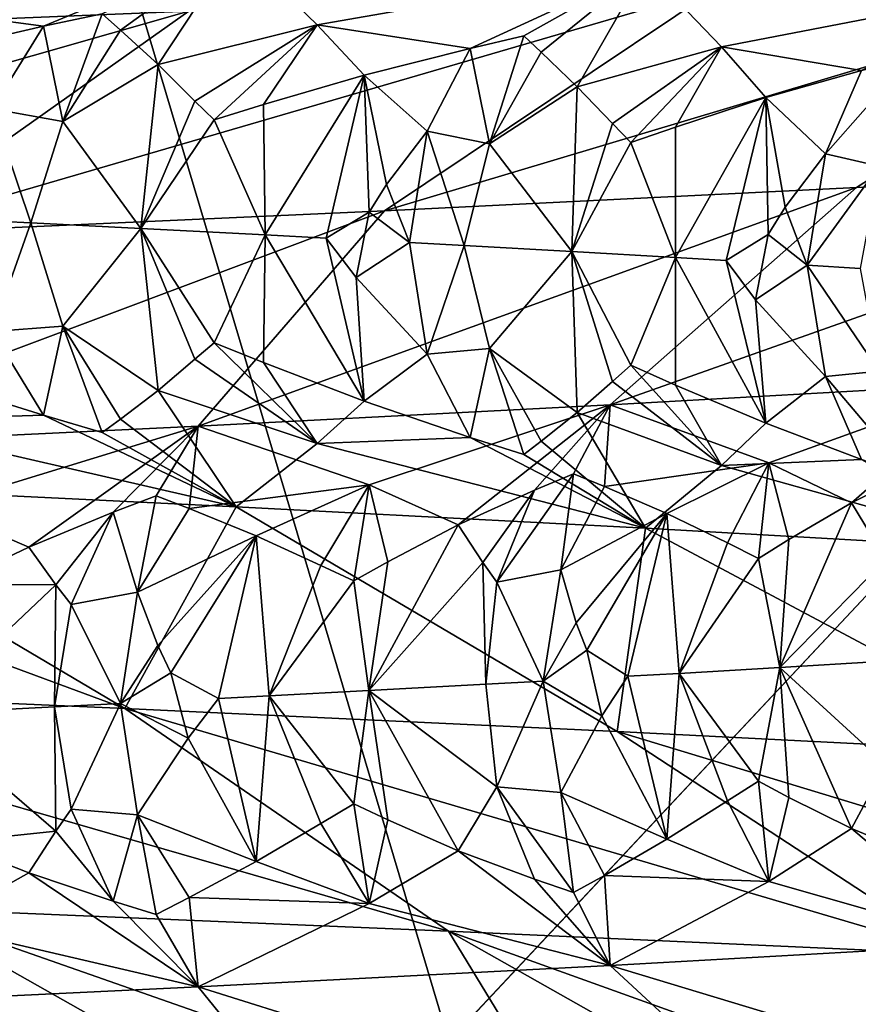
# Model space of a CAD drawing. Extents: x -37.5 to 37.5, y -37.5 to 37.5.
# Drawn here: x 7.3 to 8, y -25 to -24.2 of the extents above; entities that cross this region are included whole.
import ezdxf

# ---------------------------------------------------------------- set-up
doc = ezdxf.new("R2010")
doc.units = 0
doc.header["$MEASUREMENT"] = 0

msp = doc.modelspace()

# ---------------------------------------------------------------- linework, layer by layer
for points in [[(-36.324932, -8.469787), (32.89505, 17.582769), (-24.59314, -28.0431)], [(-24.59314, -28.0431), (32.89505, 17.582769), (-22.706377, -29.591526)], [(-22.706377, -29.591526), (32.89505, 17.582769), (36.801109, 6.075888)], [(-22.706377, -29.591526), (36.801109, 6.075888), (-3.655971, -37.119698)], [(36.801109, 6.075888), (37.119698, 3.655971), (-3.655971, -37.119698)], [(37.119698, 3.655971), (37.219444, 2.439491), (-3.655971, -37.119698)], [(-3.655971, -37.119698), (37.219444, 2.439491), (37.279331, 1.220399)], [(-3.655971, -37.119698), (37.279331, 1.220399), (37.299301, 0)], [(-3.655971, -37.119698), (37.299301, 0), (36.980202, -4.868536)], [(-3.655971, -37.119698), (36.980202, -4.868536), (35.693207, -10.827416)], [(7.610223, -10.354081, 9), (22.506109, -29.330534, 9), (8.16905, -9.919129, 9)], [(7.028284, -10.757589, 9), (21.534391, -30.051208, 9), (7.610223, -10.354081, 9)], [(7.610223, -10.354081, 9), (21.534391, -30.051208, 9), (22.506109, -29.330534, 9)], [(6.425, -11.128427, 9), (19.522842, -31.395285, 9), (7.028284, -10.757589, 9)], [(7.028284, -10.757589, 9), (19.522842, -31.395285, 9), (20.539614, -30.739704, 9)], [(7.028284, -10.757589, 9), (20.539614, -30.739704, 9), (21.534391, -30.051208, 9)], [(-3.655971, -37.119698), (35.693207, -10.827416), (23.662428, -28.83275)], [(5.802204, -11.465466, 9), (17.427692, -32.604919, 9), (6.425, -11.128427, 9)], [(6.425, -11.128427, 9), (17.427692, -32.604919, 9), (18.485165, -32.017242, 9)], [(6.425, -11.128427, 9), (18.485165, -32.017242, 9), (19.522842, -31.395285, 9)], [(5.161786, -11.767687, 9), (15.257915, -33.674934, 9), (5.802204, -11.465466, 9)], [(5.802204, -11.465466, 9), (15.257915, -33.674934, 9), (16.351559, -33.157681, 9)], [(5.802204, -11.465466, 9), (16.351559, -33.157681, 9), (17.427692, -32.604919, 9)], [(4.505692, -12.034169, 9), (14.147932, -34.156132, 9), (5.161786, -11.767687, 9)], [(5.161786, -11.767687, 9), (14.147932, -34.156132, 9), (15.257915, -33.674934, 9)], [(3.835915, -12.264104, 9), (11.883722, -35.00832, 9), (4.505692, -12.034169, 9)], [(4.505692, -12.034169, 9), (11.883722, -35.00832, 9), (13.0228, -34.60075, 9)], [(4.505692, -12.034169, 9), (13.0228, -34.60075, 9), (14.147932, -34.156132, 9)], [(3.154489, -12.456794, 9), (9.568625, -35.710594, 9), (3.835915, -12.264104, 9)], [(3.835915, -12.264104, 9), (9.568625, -35.710594, 9), (10.73192, -35.378399, 9)], [(3.835915, -12.264104, 9), (10.73192, -35.378399, 9), (11.883722, -35.00832, 9)], [(2.463482, -12.611651, 9), (8.395084, -36.004551, 9), (3.154489, -12.456794, 9)], [(3.154489, -12.456794, 9), (8.395084, -36.004551, 9), (9.568625, -35.710594, 9)], [(2.463482, -12.611651, 9), (7.212554, -36.259953, 9), (8.395084, -36.004551, 9)], [(6.996339, -24.251589, 39.300297), (7.532756, -24.063623, 39.242935), (7.305094, -24.072557, 39.472485)], [(7.444243, -24.233307, 38.843067), (7.532756, -24.063623, 39.242935), (6.996339, -24.251589, 39.300297)], [(7.32916, -24.245369, 26.187672), (7.185798, -24.226276, 25.996271), (7.481721, -24.181955, 26.252407)], [(7.32916, -24.245369, 26.187672), (7.481721, -24.181955, 26.252407), (7.375673, -24.23559, 26.231165)], [(7.375673, -24.23559, 26.231165), (7.481721, -24.181955, 26.252407), (7.390079, -24.248417, 26.265335)], [(7.390079, -24.248417, 26.265335), (7.481721, -24.181955, 26.252407), (7.420101, -24.275646, 26.332476)], [(7.420101, -24.275646, 26.332476), (7.481721, -24.181955, 26.252407), (7.545878, -24.244278, 26.455656)], [(7.545878, -24.244278, 26.455656), (7.481721, -24.181955, 26.252407), (7.805519, -24.198877, 26.700487)], [(7.666849, -24.262819, 26.640951), (7.545878, -24.244278, 26.455656), (7.805519, -24.198877, 26.700487)], [(8.248727, -24.196745, 37.848129), (7.599033, -24.391235, 38.145485), (7.972593, -24.372953, 37.652359)], [(8.248727, -24.196745, 37.848129), (7.862228, -24.215027, 38.358337), (7.599033, -24.391235, 38.145485)], [(7.666849, -24.262819, 26.640951), (7.805519, -24.198877, 26.700487), (7.709269, -24.252966, 26.685152)], [(7.709269, -24.252966, 26.685152), (7.805519, -24.198877, 26.700487), (7.722979, -24.265867, 26.722141)], [(7.722979, -24.265867, 26.722141), (7.805519, -24.198877, 26.700487), (7.751622, -24.293247, 26.795021)], [(7.751622, -24.293247, 26.795021), (7.805519, -24.198877, 26.700487), (7.865693, -24.261654, 26.919451)], [(7.865693, -24.261654, 26.919451), (7.805519, -24.198877, 26.700487), (8.102519, -24.215799, 27.166765)], [(8.314282, -24.354673, 37.136635), (8.248727, -24.196745, 37.848129), (7.972593, -24.372953, 37.652359)], [(7.862228, -24.215027, 38.358337), (7.195041, -24.409517, 38.613991), (7.599033, -24.391235, 38.145485)], [(7.862228, -24.215027, 38.358337), (7.444243, -24.233307, 38.843067), (7.195041, -24.409517, 38.613991)], [(7.976588, -24.280272, 27.113764), (7.865693, -24.261654, 26.919451), (8.102519, -24.215799, 27.166765)], [(7.32916, -24.245369, 26.187672), (7.237013, -24.266504, 26.100454), (7.185798, -24.226276, 25.996271)], [(7.444243, -24.233307, 38.843067), (6.762131, -24.427797, 39.055912), (7.195041, -24.409517, 38.613991)], [(7.444243, -24.233307, 38.843067), (6.996339, -24.251589, 39.300297), (6.762131, -24.427797, 39.055912)], [(7.34463, -24.320551, 26.271879), (7.32916, -24.245369, 26.187672), (7.375673, -24.23559, 26.231165)], [(7.34463, -24.320551, 26.271879), (7.375673, -24.23559, 26.231165), (7.390079, -24.248417, 26.265335)], [(7.32916, -24.245369, 26.187672), (7.288536, -24.310555, 26.196424), (7.237013, -24.266504, 26.100454)], [(7.34463, -24.320551, 26.271879), (7.288536, -24.310555, 26.196424), (7.32916, -24.245369, 26.187672)], [(7.34463, -24.320551, 26.271879), (7.390079, -24.248417, 26.265335), (7.420101, -24.275646, 26.332476)], [(7.448987, -24.304499, 26.394049), (7.420101, -24.275646, 26.332476), (7.545878, -24.244278, 26.455656)], [(7.448987, -24.304499, 26.394049), (7.545878, -24.244278, 26.455656), (7.464197, -24.319469, 26.424168)], [(7.464197, -24.319469, 26.424168), (7.545878, -24.244278, 26.455656), (7.503389, -24.30732, 26.467072)], [(7.503389, -24.30732, 26.467072), (7.545878, -24.244278, 26.455656), (7.582973, -24.284107, 26.552301)], [(7.666849, -24.262819, 26.640951), (7.582973, -24.284107, 26.552301), (7.545878, -24.244278, 26.455656)], [(7.682038, -24.338266, 26.73296), (7.666849, -24.262819, 26.640951), (7.709269, -24.252966, 26.685152)], [(7.682038, -24.338266, 26.73296), (7.709269, -24.252966, 26.685152), (7.722979, -24.265867, 26.722141)], [(7.666849, -24.262819, 26.640951), (7.632762, -24.328382, 26.657209), (7.582973, -24.284107, 26.552301)], [(7.682038, -24.338266, 26.73296), (7.632762, -24.328382, 26.657209), (7.666849, -24.262819, 26.640951)], [(7.682038, -24.338266, 26.73296), (7.722979, -24.265867, 26.722141), (7.751622, -24.293247, 26.795021)], [(7.779398, -24.322252, 26.862301), (7.751622, -24.293247, 26.795021), (7.865693, -24.261654, 26.919451)], [(7.779398, -24.322252, 26.862301), (7.865693, -24.261654, 26.919451), (7.794066, -24.337297, 26.895334)], [(7.794066, -24.337297, 26.895334), (7.865693, -24.261654, 26.919451), (7.829219, -24.325073, 26.938524)], [(7.829219, -24.325073, 26.938524), (7.865693, -24.261654, 26.919451), (7.900821, -24.301708, 27.024345)], [(7.976588, -24.280272, 27.113764), (7.900821, -24.301708, 27.024345), (7.865693, -24.261654, 26.919451)], [(7.976588, -24.280272, 27.113764), (8.014994, -24.270342, 27.158348), (7.947944, -24.34621, 27.138319)], [(7.990573, -24.355982, 27.213829), (7.947944, -24.34621, 27.138319), (8.014994, -24.270342, 27.158348)], [(7.34463, -24.320551, 26.271879), (7.420101, -24.275646, 26.332476), (7.406314, -24.405312, 26.375534)], [(7.448987, -24.304499, 26.394049), (7.406314, -24.405312, 26.375534), (7.420101, -24.275646, 26.332476)], [(7.976588, -24.280272, 27.113764), (7.947944, -24.34621, 27.138319), (7.900821, -24.301708, 27.024345)], [(7.503389, -24.30732, 26.467072), (7.582973, -24.284107, 26.552301), (7.504607, -24.410418, 26.507362)], [(7.504607, -24.410418, 26.507362), (7.582973, -24.284107, 26.552301), (7.552878, -24.412971, 26.573923)], [(7.552878, -24.412971, 26.573923), (7.582973, -24.284107, 26.552301), (7.586913, -24.392294, 26.619692)], [(7.600559, -24.370602, 26.633327), (7.586913, -24.392294, 26.619692), (7.582973, -24.284107, 26.552301)], [(7.600559, -24.370602, 26.633327), (7.582973, -24.284107, 26.552301), (7.632762, -24.328382, 26.657209)], [(7.682038, -24.338266, 26.73296), (7.751622, -24.293247, 26.795021), (7.747371, -24.423594, 26.855373)], [(7.779398, -24.322252, 26.862301), (7.747371, -24.423594, 26.855373), (7.751622, -24.293247, 26.795021)], [(7.448987, -24.304499, 26.394049), (7.464197, -24.319469, 26.424168), (7.406314, -24.405312, 26.375534)], [(7.829219, -24.325073, 26.938524), (7.900821, -24.301708, 27.024345), (7.829274, -24.428246, 26.980858)], [(7.829274, -24.428246, 26.980858), (7.900821, -24.301708, 27.024345), (7.869464, -24.430573, 27.044092)], [(7.869464, -24.430573, 27.044092), (7.900821, -24.301708, 27.024345), (7.902574, -24.410007, 27.094946)], [(7.915998, -24.388353, 27.110426), (7.900821, -24.301708, 27.024345), (7.947944, -24.34621, 27.138319)], [(7.915998, -24.388353, 27.110426), (7.902574, -24.410007, 27.094946), (7.900821, -24.301708, 27.024345)], [(7.275258, -24.398684, 26.206999), (7.288536, -24.310555, 26.196424), (7.319372, -24.400894, 26.262842)], [(7.34463, -24.320551, 26.271879), (7.319372, -24.400894, 26.262842), (7.288536, -24.310555, 26.196424)], [(7.464197, -24.319469, 26.424168), (7.503389, -24.30732, 26.467072), (7.504607, -24.410418, 26.507362)], [(7.464197, -24.319469, 26.424168), (7.504607, -24.410418, 26.507362), (7.406314, -24.405312, 26.375534)], [(7.34463, -24.320551, 26.271879), (7.406314, -24.405312, 26.375534), (7.319372, -24.400894, 26.262842)], [(7.779398, -24.322252, 26.862301), (7.794066, -24.337297, 26.895334), (7.747371, -24.423594, 26.855373)], [(7.794066, -24.337297, 26.895334), (7.829219, -24.325073, 26.938524), (7.829274, -24.428246, 26.980858)], [(7.600559, -24.370602, 26.633327), (7.632762, -24.328382, 26.657209), (7.618856, -24.416512, 26.666945)], [(7.618856, -24.416512, 26.666945), (7.632762, -24.328382, 26.657209), (7.662207, -24.418873, 26.729403)], [(7.682038, -24.338266, 26.73296), (7.662207, -24.418873, 26.729403), (7.632762, -24.328382, 26.657209)], [(7.682038, -24.338266, 26.73296), (7.747371, -24.423594, 26.855373), (7.662207, -24.418873, 26.729403)], [(7.794066, -24.337297, 26.895334), (7.829274, -24.428246, 26.980858), (7.747371, -24.423594, 26.855373)], [(7.915998, -24.388353, 27.110426), (7.947944, -24.34621, 27.138319), (7.933464, -24.43434, 27.147177)], [(7.990573, -24.355982, 27.213829), (7.933464, -24.43434, 27.147177), (7.947944, -24.34621, 27.138319)], [(8.314282, -24.354673, 37.136635), (7.972593, -24.372953, 37.652359), (7.777752, -24.54484, 37.340183)], [(8.314282, -24.354673, 37.136635), (7.777752, -24.54484, 37.340183), (8.077186, -24.527916, 36.875454)], [(7.990573, -24.355982, 27.213829), (7.975379, -24.436852, 27.21636), (7.933464, -24.43434, 27.147177)], [(7.972593, -24.372953, 37.652359), (7.599033, -24.391235, 38.145485), (7.451615, -24.561762, 37.786572)], [(7.972593, -24.372953, 37.652359), (7.451615, -24.561762, 37.786572), (7.777752, -24.54484, 37.340183)], [(7.600559, -24.370602, 26.633327), (7.618856, -24.416512, 26.666945), (7.586913, -24.392294, 26.619692)], [(7.915998, -24.388353, 27.110426), (7.933464, -24.43434, 27.147177), (7.902574, -24.410007, 27.094946)], [(7.599033, -24.391235, 38.145485), (7.195041, -24.409517, 38.613991), (7.099894, -24.578684, 38.213089)], [(7.599033, -24.391235, 38.145485), (7.099894, -24.578684, 38.213089), (7.451615, -24.561762, 37.786572)], [(7.552878, -24.412971, 26.573923), (7.586913, -24.392294, 26.619692), (7.576594, -24.444054, 26.603703)], [(7.586913, -24.392294, 26.619692), (7.618856, -24.416512, 26.666945), (7.576594, -24.444054, 26.603703)], [(7.275258, -24.398684, 26.206999), (7.319372, -24.400894, 26.262842), (7.288536, -24.486813, 26.196424)], [(7.344629, -24.482641, 26.271877), (7.288536, -24.486813, 26.196424), (7.319372, -24.400894, 26.262842)], [(7.344629, -24.482641, 26.271877), (7.319372, -24.400894, 26.262842), (7.406314, -24.405312, 26.375534)], [(7.344629, -24.482641, 26.271877), (7.406314, -24.405312, 26.375534), (7.420101, -24.533375, 26.332476)], [(7.504607, -24.410418, 26.507362), (7.464196, -24.495728, 26.424168), (7.406314, -24.405312, 26.375534)], [(7.448987, -24.508638, 26.394047), (7.406314, -24.405312, 26.375534), (7.464196, -24.495728, 26.424168)], [(7.448987, -24.508638, 26.394047), (7.420101, -24.533375, 26.332476), (7.406314, -24.405312, 26.375534)], [(7.504607, -24.410418, 26.507362), (7.503389, -24.511457, 26.467072), (7.464196, -24.495728, 26.424168)], [(7.504607, -24.410418, 26.507362), (7.582973, -24.541836, 26.552301), (7.503389, -24.511457, 26.467072)], [(7.504607, -24.410418, 26.507362), (7.552878, -24.412971, 26.573923), (7.582973, -24.541836, 26.552301)], [(7.552878, -24.412971, 26.573923), (7.576594, -24.444054, 26.603703), (7.582973, -24.541836, 26.552301)], [(7.869464, -24.430573, 27.044092), (7.902574, -24.410007, 27.094946), (7.892611, -24.461731, 27.077322)], [(7.902574, -24.410007, 27.094946), (7.933464, -24.43434, 27.147177), (7.892611, -24.461731, 27.077322)], [(7.576594, -24.444054, 26.603703), (7.618856, -24.416512, 26.666945), (7.632761, -24.504641, 26.657209)], [(7.618856, -24.416512, 26.666945), (7.662207, -24.418873, 26.729403), (7.632761, -24.504641, 26.657209)], [(7.682038, -24.500357, 26.732958), (7.632761, -24.504641, 26.657209), (7.662207, -24.418873, 26.729403)], [(7.682038, -24.500357, 26.732958), (7.662207, -24.418873, 26.729403), (7.747371, -24.423594, 26.855373)], [(7.682038, -24.500357, 26.732958), (7.747371, -24.423594, 26.855373), (7.751621, -24.550976, 26.795021)], [(7.829274, -24.428246, 26.980858), (7.794066, -24.513556, 26.895334), (7.747371, -24.423594, 26.855373)], [(7.779398, -24.52639, 26.862301), (7.751621, -24.550976, 26.795021), (7.747371, -24.423594, 26.855373)], [(7.779398, -24.52639, 26.862301), (7.747371, -24.423594, 26.855373), (7.794066, -24.513556, 26.895334)], [(7.829274, -24.428246, 26.980858), (7.829218, -24.529211, 26.938522), (7.794066, -24.513556, 26.895334)], [(7.829274, -24.428246, 26.980858), (7.90082, -24.559437, 27.024343), (7.829218, -24.529211, 26.938522)], [(7.829274, -24.428246, 26.980858), (7.869464, -24.430573, 27.044092), (7.90082, -24.559437, 27.024343)], [(7.869464, -24.430573, 27.044092), (7.892611, -24.461731, 27.077322), (7.90082, -24.559437, 27.024343)], [(7.892611, -24.461731, 27.077322), (7.933464, -24.43434, 27.147177), (7.947944, -24.522469, 27.138319)], [(7.990573, -24.518072, 27.213829), (7.947944, -24.522469, 27.138319), (7.933464, -24.43434, 27.147177)], [(7.990573, -24.518072, 27.213829), (7.933464, -24.43434, 27.147177), (7.975379, -24.436852, 27.21636)], [(7.576594, -24.444054, 26.603703), (7.632761, -24.504641, 26.657209), (7.582973, -24.541836, 26.552301)], [(7.892611, -24.461731, 27.077322), (7.947944, -24.522469, 27.138319), (7.90082, -24.559437, 27.024343)], [(7.344629, -24.482641, 26.271877), (7.329159, -24.553137, 26.187672), (7.288536, -24.486813, 26.196424)], [(7.344629, -24.482641, 26.271877), (7.375672, -24.566801, 26.231163), (7.329159, -24.553137, 26.187672)], [(7.344629, -24.482641, 26.271877), (7.420101, -24.533375, 26.332476), (7.390079, -24.556185, 26.265333)], [(7.344629, -24.482641, 26.271877), (7.390079, -24.556185, 26.265333), (7.375672, -24.566801, 26.231163)], [(7.329159, -24.553137, 26.187672), (7.237012, -24.524233, 26.100452), (7.288536, -24.486813, 26.196424)], [(7.448987, -24.508638, 26.394047), (7.464196, -24.495728, 26.424168), (7.545877, -24.575487, 26.455654)], [(7.464196, -24.495728, 26.424168), (7.503389, -24.511457, 26.467072), (7.545877, -24.575487, 26.455654)], [(7.666849, -24.570589, 26.640951), (7.582973, -24.541836, 26.552301), (7.632761, -24.504641, 26.657209)], [(7.682038, -24.500357, 26.732958), (7.666849, -24.570589, 26.640951), (7.632761, -24.504641, 26.657209)], [(7.682038, -24.500357, 26.732958), (7.709269, -24.584175, 26.68515), (7.666849, -24.570589, 26.640951)], [(7.682038, -24.500357, 26.732958), (7.751621, -24.550976, 26.795021), (7.722978, -24.573635, 26.722141)], [(7.682038, -24.500357, 26.732958), (7.722978, -24.573635, 26.722141), (7.709269, -24.584175, 26.68515)], [(7.448987, -24.508638, 26.394047), (7.545877, -24.575487, 26.455654), (7.420101, -24.533375, 26.332476)], [(7.503389, -24.511457, 26.467072), (7.582973, -24.541836, 26.552301), (7.545877, -24.575487, 26.455654)], [(7.779398, -24.52639, 26.862301), (7.794066, -24.513556, 26.895334), (7.865692, -24.592863, 26.919451)], [(7.794066, -24.513556, 26.895334), (7.829218, -24.529211, 26.938522), (7.865692, -24.592863, 26.919451)], [(7.976587, -24.588039, 27.113762), (7.90082, -24.559437, 27.024343), (7.947944, -24.522469, 27.138319)], [(7.990573, -24.518072, 27.213829), (8.014993, -24.601551, 27.158348), (7.947944, -24.522469, 27.138319)], [(7.976587, -24.588039, 27.113762), (7.947944, -24.522469, 27.138319), (8.014993, -24.601551, 27.158348)], [(7.329159, -24.553137, 26.187672), (7.185798, -24.557486, 25.996271), (7.237012, -24.524233, 26.100452)], [(7.779398, -24.52639, 26.862301), (7.865692, -24.592863, 26.919451), (7.751621, -24.550976, 26.795021)], [(7.903277, -24.5907, 37.021828), (8.077186, -24.527916, 36.875454), (7.777752, -24.54484, 37.340183)], [(7.829218, -24.529211, 26.938522), (7.90082, -24.559437, 27.024343), (7.865692, -24.592863, 26.919451)], [(7.968606, -24.622299, 36.86631), (8.077186, -24.527916, 36.875454), (7.903277, -24.5907, 37.021828)], [(8.022899, -24.594915, 36.809769), (8.077186, -24.527916, 36.875454), (7.968606, -24.622299, 36.86631)], [(7.390079, -24.556185, 26.265333), (7.420101, -24.533375, 26.332476), (7.481721, -24.62546, 26.252407)], [(7.420101, -24.533375, 26.332476), (7.545877, -24.575487, 26.455654), (7.481721, -24.62546, 26.252407)], [(7.586942, -24.608076, 37.488014), (7.777752, -24.54484, 37.340183), (7.451615, -24.561762, 37.786572)], [(7.666849, -24.570589, 26.640951), (7.545877, -24.575487, 26.455654), (7.582973, -24.541836, 26.552301)], [(7.657302, -24.6399, 37.342701), (7.777752, -24.54484, 37.340183), (7.586942, -24.608076, 37.488014)], [(7.717697, -24.612366, 37.285534), (7.777752, -24.54484, 37.340183), (7.657302, -24.6399, 37.342701)], [(7.748608, -24.599388, 37.257294), (7.777752, -24.54484, 37.340183), (7.717697, -24.612366, 37.285534)], [(7.773044, -24.60932, 37.203804), (7.777752, -24.54484, 37.340183), (7.748608, -24.599388, 37.257294)], [(7.773044, -24.60932, 37.203804), (7.903277, -24.5907, 37.021828), (7.777752, -24.54484, 37.340183)], [(7.329159, -24.553137, 26.187672), (7.481721, -24.62546, 26.252407), (7.185798, -24.557486, 25.996271)], [(7.329159, -24.553137, 26.187672), (7.375672, -24.566801, 26.231163), (7.481721, -24.62546, 26.252407)], [(7.722978, -24.573635, 26.722141), (7.751621, -24.550976, 26.795021), (7.805519, -24.642382, 26.700487)], [(7.751621, -24.550976, 26.795021), (7.865692, -24.592863, 26.919451), (7.805519, -24.642382, 26.700487)], [(7.185798, -24.557486, 25.996271), (7.481721, -24.62546, 26.252407), (7.091874, -24.606657, 25.777758)], [(7.243211, -24.625452, 37.93438), (7.451615, -24.561762, 37.786572), (7.099894, -24.578684, 38.213089)], [(7.317619, -24.657503, 37.799294), (7.451615, -24.561762, 37.786572), (7.243211, -24.625452, 37.93438)], [(7.384377, -24.629818, 37.742043), (7.451615, -24.561762, 37.786572), (7.317619, -24.657503, 37.799294)], [(7.375672, -24.566801, 26.231163), (7.390079, -24.556185, 26.265333), (7.481721, -24.62546, 26.252407)], [(7.418427, -24.616764, 37.713779), (7.451615, -24.561762, 37.786572), (7.384377, -24.629818, 37.742043)], [(7.444548, -24.62677, 37.663795), (7.451615, -24.561762, 37.786572), (7.418427, -24.616764, 37.713779)], [(7.444548, -24.62677, 37.663795), (7.586942, -24.608076, 37.488014), (7.451615, -24.561762, 37.786572)], [(7.976587, -24.588039, 27.113762), (7.865692, -24.592863, 26.919451), (7.90082, -24.559437, 27.024343)], [(7.545877, -24.575487, 26.455654), (7.805519, -24.642382, 26.700487), (7.481721, -24.62546, 26.252407)], [(7.666849, -24.570589, 26.640951), (7.805519, -24.642382, 26.700487), (7.545877, -24.575487, 26.455654)], [(7.666849, -24.570589, 26.640951), (7.709269, -24.584175, 26.68515), (7.805519, -24.642382, 26.700487)], [(7.709269, -24.584175, 26.68515), (7.722978, -24.573635, 26.722141), (7.805519, -24.642382, 26.700487)], [(7.773044, -24.60932, 37.203804), (7.822581, -24.63076, 37.097675), (7.903277, -24.5907, 37.021828)], [(7.865692, -24.592863, 26.919451), (8.102519, -24.659304, 27.166765), (7.805519, -24.642382, 26.700487)], [(7.870597, -24.654127, 36.996834), (7.903277, -24.5907, 37.021828), (7.822581, -24.63076, 37.097675)], [(7.976587, -24.588039, 27.113762), (8.102519, -24.659304, 27.166765), (7.865692, -24.592863, 26.919451)], [(7.895131, -24.666351, 36.946888), (7.903277, -24.5907, 37.021828), (7.870597, -24.654127, 36.996834)], [(7.919038, -24.651306, 36.919727), (7.903277, -24.5907, 37.021828), (7.895131, -24.666351, 36.946888)], [(7.919038, -24.651306, 36.919727), (7.968606, -24.622299, 36.86631), (7.903277, -24.5907, 37.021828)], [(7.39356, -24.785015, 25.608791), (6.885584, -24.597258, 25.550217), (7.091874, -24.606657, 25.777758)], [(6.974432, -24.766733, 25.153778), (6.885584, -24.597258, 25.550217), (7.39356, -24.785015, 25.608791)], [(7.687894, -24.685036, 37.25845), (7.748608, -24.599388, 37.257294), (7.717697, -24.612366, 37.285534)], [(7.687894, -24.685036, 37.25845), (7.738651, -24.675266, 37.188213), (7.748608, -24.599388, 37.257294)], [(7.773044, -24.60932, 37.203804), (7.748608, -24.599388, 37.257294), (7.738651, -24.675266, 37.188213)], [(7.995889, -24.66732, 36.777222), (8.022899, -24.594915, 36.809769), (7.968606, -24.622299, 36.86631)], [(7.39356, -24.785015, 25.608791), (7.091874, -24.606657, 25.777758), (7.481721, -24.62546, 26.252407)], [(7.444548, -24.62677, 37.663795), (7.497483, -24.648361, 37.564762), (7.586942, -24.608076, 37.488014)], [(7.54868, -24.671879, 37.470974), (7.586942, -24.608076, 37.488014), (7.497483, -24.648361, 37.564762)], [(7.574812, -24.684181, 37.424606), (7.586942, -24.608076, 37.488014), (7.54868, -24.671879, 37.470974)], [(7.601758, -24.669058, 37.39698), (7.586942, -24.608076, 37.488014), (7.574812, -24.684181, 37.424606)], [(7.601758, -24.669058, 37.39698), (7.657302, -24.6399, 37.342701), (7.586942, -24.608076, 37.488014)], [(7.676898, -24.669516, 37.285927), (7.717697, -24.612366, 37.285534), (7.657302, -24.6399, 37.342701)], [(7.687894, -24.685036, 37.25845), (7.717697, -24.612366, 37.285534), (7.676898, -24.669516, 37.285927)], [(7.773044, -24.60932, 37.203804), (7.738651, -24.675266, 37.188213), (7.822581, -24.63076, 37.097675)], [(7.418427, -24.616764, 37.713779), (7.384377, -24.629818, 37.742043), (7.403774, -24.693094, 37.655842)], [(7.444548, -24.62677, 37.663795), (7.418427, -24.616764, 37.713779), (7.403774, -24.693094, 37.655842)], [(7.919038, -24.651306, 36.919727), (7.911802, -24.752657, 36.887978), (7.968606, -24.622299, 36.86631)], [(7.995889, -24.66732, 36.777222), (7.968606, -24.622299, 36.86631), (7.911802, -24.752657, 36.887978)], [(7.25582, -24.686811, 37.853886), (7.317619, -24.657503, 37.799294), (7.243211, -24.625452, 37.93438)], [(7.339129, -24.687195, 37.745731), (7.384377, -24.629818, 37.742043), (7.317619, -24.657503, 37.799294)], [(7.351034, -24.702749, 37.719936), (7.384377, -24.629818, 37.742043), (7.339129, -24.687195, 37.745731)], [(7.351034, -24.702749, 37.719936), (7.403774, -24.693094, 37.655842), (7.384377, -24.629818, 37.742043)], [(7.39356, -24.785015, 25.608791), (7.481721, -24.62546, 26.252407), (7.78308, -24.803295, 26.089413)], [(7.444548, -24.62677, 37.663795), (7.403774, -24.693094, 37.655842), (7.497483, -24.648361, 37.564762)], [(7.78308, -24.803295, 26.089413), (7.481721, -24.62546, 26.252407), (7.805519, -24.642382, 26.700487)], [(7.750667, -24.717407, 37.147503), (7.822581, -24.63076, 37.097675), (7.738651, -24.675266, 37.188213)], [(7.750667, -24.717407, 37.147503), (7.759133, -24.739061, 37.128822), (7.822581, -24.63076, 37.097675)], [(7.791536, -24.759624, 37.077442), (7.822581, -24.63076, 37.097675), (7.759133, -24.739061, 37.128822)], [(7.832131, -24.757301, 37.01461), (7.822581, -24.63076, 37.097675), (7.791536, -24.759624, 37.077442)], [(7.870597, -24.654127, 36.996834), (7.822581, -24.63076, 37.097675), (7.832131, -24.757301, 37.01461)], [(7.601758, -24.669058, 37.39698), (7.586654, -24.770937, 37.378735), (7.657302, -24.6399, 37.342701)], [(7.676898, -24.669516, 37.285927), (7.657302, -24.6399, 37.342701), (7.586654, -24.770937, 37.378735)], [(7.78308, -24.803295, 26.089413), (7.805519, -24.642382, 26.700487), (8.141486, -24.821577, 26.593662)], [(8.141486, -24.821577, 26.593662), (7.805519, -24.642382, 26.700487), (8.102519, -24.659304, 27.166765)], [(7.419742, -24.735161, 37.614006), (7.497483, -24.648361, 37.564762), (7.403774, -24.693094, 37.655842)], [(7.419742, -24.735161, 37.614006), (7.430069, -24.756777, 37.594906), (7.497483, -24.648361, 37.564762)], [(7.467727, -24.777225, 37.542679), (7.497483, -24.648361, 37.564762), (7.430069, -24.756777, 37.594906)], [(7.507764, -24.775129, 37.488319), (7.497483, -24.648361, 37.564762), (7.467727, -24.777225, 37.542679)], [(7.54868, -24.671879, 37.470974), (7.497483, -24.648361, 37.564762), (7.507764, -24.775129, 37.488319)], [(7.895131, -24.666351, 36.946888), (7.870597, -24.654127, 36.996834), (7.832131, -24.757301, 37.01461)], [(7.919038, -24.651306, 36.919727), (7.895131, -24.666351, 36.946888), (7.911802, -24.752657, 36.887978)], [(7.339129, -24.687195, 37.745731), (7.317619, -24.657503, 37.799294), (7.25582, -24.686811, 37.853886)], [(7.601758, -24.669058, 37.39698), (7.574812, -24.684181, 37.424606), (7.586654, -24.770937, 37.378735)], [(7.676898, -24.669516, 37.285927), (7.586654, -24.770937, 37.378735), (7.679165, -24.765909, 37.245819)], [(7.687894, -24.685036, 37.25845), (7.676898, -24.669516, 37.285927), (7.679165, -24.765909, 37.245819)], [(7.895131, -24.666351, 36.946888), (7.832131, -24.757301, 37.01461), (7.911802, -24.752657, 36.887978)], [(7.995889, -24.66732, 36.777222), (7.911802, -24.752657, 36.887978), (7.990761, -24.747931, 36.757843)], [(7.574812, -24.684181, 37.424606), (7.54868, -24.671879, 37.470974), (7.507764, -24.775129, 37.488319)], [(7.687894, -24.685036, 37.25845), (7.724552, -24.763395, 37.178761), (7.738651, -24.675266, 37.188213)], [(7.750667, -24.717407, 37.147503), (7.738651, -24.675266, 37.188213), (7.724552, -24.763395, 37.178761)], [(7.574812, -24.684181, 37.424606), (7.507764, -24.775129, 37.488319), (7.586654, -24.770937, 37.378735)], [(7.687894, -24.685036, 37.25845), (7.679165, -24.765909, 37.245819), (7.724552, -24.763395, 37.178761)], [(7.339129, -24.687195, 37.745731), (7.25582, -24.686811, 37.853886), (7.231177, -24.789219, 37.847992)], [(7.339129, -24.687195, 37.745731), (7.231177, -24.789219, 37.847992), (7.337872, -24.783888, 37.713509)], [(7.351034, -24.702749, 37.719936), (7.339129, -24.687195, 37.745731), (7.337872, -24.783888, 37.713509)], [(7.351034, -24.702749, 37.719936), (7.390285, -24.781223, 37.645538), (7.403774, -24.693094, 37.655842)], [(7.419742, -24.735161, 37.614006), (7.403774, -24.693094, 37.655842), (7.390285, -24.781223, 37.645538)], [(7.351034, -24.702749, 37.719936), (7.337872, -24.783888, 37.713509), (7.390285, -24.781223, 37.645538)], [(7.750667, -24.717407, 37.147503), (7.724552, -24.763395, 37.178761), (7.759133, -24.739061, 37.128822)], [(7.419742, -24.735161, 37.614006), (7.390285, -24.781223, 37.645538), (7.430069, -24.756777, 37.594906)], [(7.759133, -24.739061, 37.128822), (7.724552, -24.763395, 37.178761), (7.770993, -24.790783, 37.112392)], [(7.791536, -24.759624, 37.077442), (7.759133, -24.739061, 37.128822), (7.770993, -24.790783, 37.112392)], [(7.99589, -24.829411, 36.777222), (7.990761, -24.747931, 36.757843), (7.911802, -24.752657, 36.887978)], [(7.430069, -24.756777, 37.594906), (7.390285, -24.781223, 37.645538), (7.44364, -24.80846, 37.578259)], [(7.467727, -24.777225, 37.542679), (7.430069, -24.756777, 37.594906), (7.44364, -24.80846, 37.578259)], [(7.832131, -24.757301, 37.01461), (7.895131, -24.842609, 36.946888), (7.911802, -24.752657, 36.887978)], [(7.919038, -24.855444, 36.919727), (7.911802, -24.752657, 36.887978), (7.895131, -24.842609, 36.946888)], [(7.919038, -24.855444, 36.919727), (7.968607, -24.880028, 36.86631), (7.911802, -24.752657, 36.887978)], [(7.99589, -24.829411, 36.777222), (7.911802, -24.752657, 36.887978), (7.968607, -24.880028, 36.86631)], [(7.687894, -24.847124, 37.25845), (7.724552, -24.763395, 37.178761), (7.679165, -24.765909, 37.245819)], [(7.687894, -24.847124, 37.25845), (7.738651, -24.851524, 37.188213), (7.724552, -24.763395, 37.178761)], [(7.770993, -24.790783, 37.112392), (7.724552, -24.763395, 37.178761), (7.738651, -24.851524, 37.188213)], [(7.791536, -24.759624, 37.077442), (7.770993, -24.790783, 37.112392), (7.822582, -24.888489, 37.097675)], [(7.832131, -24.757301, 37.01461), (7.791536, -24.759624, 37.077442), (7.822582, -24.888489, 37.097675)], [(7.832131, -24.757301, 37.01461), (7.822582, -24.888489, 37.097675), (7.870598, -24.858265, 36.996834)], [(7.832131, -24.757301, 37.01461), (7.870598, -24.858265, 36.996834), (7.895131, -24.842609, 36.946888)], [(6.974432, -24.766733, 25.153778), (7.39356, -24.785015, 25.608791), (7.649639, -24.961224, 25.387428)], [(6.974432, -24.766733, 25.153778), (7.649639, -24.961224, 25.387428), (7.215994, -24.942944, 24.916656)], [(7.507764, -24.775129, 37.488319), (7.574812, -24.860439, 37.424606), (7.586654, -24.770937, 37.378735)], [(7.601758, -24.873198, 37.39698), (7.586654, -24.770937, 37.378735), (7.574812, -24.860439, 37.424606)], [(7.687894, -24.847124, 37.25845), (7.679165, -24.765909, 37.245819), (7.586654, -24.770937, 37.378735)], [(7.601758, -24.873198, 37.39698), (7.657302, -24.897629, 37.342701), (7.586654, -24.770937, 37.378735)], [(7.687894, -24.847124, 37.25845), (7.586654, -24.770937, 37.378735), (7.657302, -24.897629, 37.342701)], [(7.467727, -24.777225, 37.542679), (7.44364, -24.80846, 37.578259), (7.497483, -24.90609, 37.564762)], [(7.507764, -24.775129, 37.488319), (7.467727, -24.777225, 37.542679), (7.497483, -24.90609, 37.564762)], [(7.507764, -24.775129, 37.488319), (7.497483, -24.90609, 37.564762), (7.54868, -24.876017, 37.470974)], [(7.507764, -24.775129, 37.488319), (7.54868, -24.876017, 37.470974), (7.574812, -24.860439, 37.424606)], [(7.339129, -24.882111, 37.745731), (7.337872, -24.783888, 37.713509), (7.231177, -24.789219, 37.847992)], [(7.351035, -24.86484, 37.719936), (7.390285, -24.781223, 37.645538), (7.337872, -24.783888, 37.713509)], [(7.351035, -24.86484, 37.719936), (7.337872, -24.783888, 37.713509), (7.339129, -24.882111, 37.745731)], [(7.351035, -24.86484, 37.719936), (7.403774, -24.869352, 37.655842), (7.390285, -24.781223, 37.645538)], [(7.44364, -24.80846, 37.578259), (7.390285, -24.781223, 37.645538), (7.403774, -24.869352, 37.655842)], [(7.39356, -24.785015, 25.608791), (7.78308, -24.803295, 26.089413), (8.052649, -24.979506, 25.884697)], [(7.39356, -24.785015, 25.608791), (8.052649, -24.979506, 25.884697), (7.649639, -24.961224, 25.387428)], [(7.339129, -24.882111, 37.745731), (7.231177, -24.789219, 37.847992), (7.255821, -24.890949, 37.853886)], [(7.770993, -24.790783, 37.112392), (7.738651, -24.851524, 37.188213), (7.822582, -24.888489, 37.097675)], [(7.78308, -24.803295, 26.089413), (8.42347, -24.997786, 26.40641), (8.052649, -24.979506, 25.884697)], [(7.78308, -24.803295, 26.089413), (8.141486, -24.821577, 26.593662), (8.42347, -24.997786, 26.40641)], [(7.44364, -24.80846, 37.578259), (7.403774, -24.869352, 37.655842), (7.497483, -24.90609, 37.564762)], [(7.99589, -24.829411, 36.777222), (7.968607, -24.880028, 36.86631), (8.022899, -24.902683, 36.809769)], [(7.687894, -24.847124, 37.25845), (7.657302, -24.897629, 37.342701), (7.717697, -24.920135, 37.28553)], [(7.687894, -24.847124, 37.25845), (7.717697, -24.920135, 37.28553), (7.748609, -24.930599, 37.257294)], [(7.687894, -24.847124, 37.25845), (7.748609, -24.930599, 37.257294), (7.738651, -24.851524, 37.188213)], [(7.895131, -24.842609, 36.946888), (7.870598, -24.858265, 36.996834), (7.903277, -24.921911, 37.021828)], [(7.919038, -24.855444, 36.919727), (7.895131, -24.842609, 36.946888), (7.903277, -24.921911, 37.021828)], [(7.773044, -24.917088, 37.203804), (7.738651, -24.851524, 37.188213), (7.748609, -24.930599, 37.257294)], [(7.773044, -24.917088, 37.203804), (7.822582, -24.888489, 37.097675), (7.738651, -24.851524, 37.188213)], [(7.919038, -24.855444, 36.919727), (7.903277, -24.921911, 37.021828), (7.968607, -24.880028, 36.86631)], [(7.351035, -24.86484, 37.719936), (7.339129, -24.882111, 37.745731), (7.384378, -24.937586, 37.742039)], [(7.351035, -24.86484, 37.719936), (7.384378, -24.937586, 37.742039), (7.403774, -24.869352, 37.655842)], [(7.574812, -24.860439, 37.424606), (7.54868, -24.876017, 37.470974), (7.586943, -24.939285, 37.488014)], [(7.601758, -24.873198, 37.39698), (7.574812, -24.860439, 37.424606), (7.586943, -24.939285, 37.488014)], [(7.870598, -24.858265, 36.996834), (7.822582, -24.888489, 37.097675), (7.903277, -24.921911, 37.021828)], [(7.418427, -24.947973, 37.713779), (7.403774, -24.869352, 37.655842), (7.384378, -24.937586, 37.742039)], [(7.444548, -24.934538, 37.663795), (7.497483, -24.90609, 37.564762), (7.403774, -24.869352, 37.655842)], [(7.444548, -24.934538, 37.663795), (7.403774, -24.869352, 37.655842), (7.418427, -24.947973, 37.713779)], [(7.601758, -24.873198, 37.39698), (7.586943, -24.939285, 37.488014), (7.657302, -24.897629, 37.342701)], [(7.54868, -24.876017, 37.470974), (7.497483, -24.90609, 37.564762), (7.586943, -24.939285, 37.488014)], [(7.968607, -24.880028, 36.86631), (7.903277, -24.921911, 37.021828), (8.077186, -24.971422, 36.875454)], [(8.022899, -24.902683, 36.809769), (7.968607, -24.880028, 36.86631), (8.077186, -24.971422, 36.875454)], [(7.339129, -24.882111, 37.745731), (7.255821, -24.890949, 37.853886), (7.317619, -24.915232, 37.799294)], [(7.339129, -24.882111, 37.745731), (7.317619, -24.915232, 37.799294), (7.384378, -24.937586, 37.742039)], [(7.773044, -24.917088, 37.203804), (7.903277, -24.921911, 37.021828), (7.822582, -24.888489, 37.097675)], [(7.255821, -24.890949, 37.853886), (7.243211, -24.956661, 37.93438), (7.317619, -24.915232, 37.799294)], [(7.657302, -24.897629, 37.342701), (7.586943, -24.939285, 37.488014), (7.777752, -24.988344, 37.340183)], [(7.717697, -24.920135, 37.28553), (7.657302, -24.897629, 37.342701), (7.777752, -24.988344, 37.340183)], [(7.444548, -24.934538, 37.663795), (7.586943, -24.939285, 37.488014), (7.497483, -24.90609, 37.564762)], [(7.317619, -24.915232, 37.799294), (7.243211, -24.956661, 37.93438), (7.451615, -25.005268, 37.786572)], [(7.384378, -24.937586, 37.742039), (7.317619, -24.915232, 37.799294), (7.451615, -25.005268, 37.786572)], [(7.748609, -24.930599, 37.257294), (7.717697, -24.920135, 37.28553), (7.777752, -24.988344, 37.340183)], [(7.773044, -24.917088, 37.203804), (7.748609, -24.930599, 37.257294), (7.777752, -24.988344, 37.340183)], [(7.773044, -24.917088, 37.203804), (7.777752, -24.988344, 37.340183), (7.903277, -24.921911, 37.021828)], [(7.903277, -24.921911, 37.021828), (7.777752, -24.988344, 37.340183), (8.077186, -24.971422, 36.875454)], [(7.444548, -24.934538, 37.663795), (7.418427, -24.947973, 37.713779), (7.451615, -25.005268, 37.786572)], [(7.444548, -24.934538, 37.663795), (7.451615, -25.005268, 37.786572), (7.586943, -24.939285, 37.488014)], [(7.215994, -24.942944, 24.916656), (7.649639, -24.961224, 25.387428), (7.753081, -25.13102, 24.99341)], [(7.215994, -24.942944, 24.916656), (7.532757, -25.122091, 24.757067), (7.305093, -25.113157, 24.527514)], [(7.215994, -24.942944, 24.916656), (7.753081, -25.13102, 24.99341), (7.532757, -25.122091, 24.757067)], [(7.418427, -24.947973, 37.713779), (7.384378, -24.937586, 37.742039), (7.451615, -25.005268, 37.786572)], [(7.586943, -24.939285, 37.488014), (7.451615, -25.005268, 37.786572), (7.777752, -24.988344, 37.340183)], [(7.243211, -24.956661, 37.93438), (7.099894, -25.02219, 38.213089), (7.451615, -25.005268, 37.786572)], [(7.649639, -24.961224, 25.387428), (8.052649, -24.979506, 25.884697), (8.171509, -25.148886, 25.486252)], [(7.649639, -24.961224, 25.387428), (7.96604, -25.13995, 25.236521), (7.753081, -25.13102, 24.99341)], [(7.649639, -24.961224, 25.387428), (8.171509, -25.148886, 25.486252), (7.96604, -25.13995, 25.236521)], [(8.314282, -25.15064, 37.136635), (8.077186, -24.971422, 36.875454), (7.777752, -24.988344, 37.340183)], [(7.972593, -25.168921, 37.652359), (7.777752, -24.988344, 37.340183), (7.451615, -25.005268, 37.786572)], [(8.314282, -25.15064, 37.136635), (7.777752, -24.988344, 37.340183), (7.972593, -25.168921, 37.652359)], [(7.599033, -25.187202, 38.145485), (7.451615, -25.005268, 37.786572), (7.099894, -25.02219, 38.213089)], [(7.972593, -25.168921, 37.652359), (7.451615, -25.005268, 37.786572), (7.599033, -25.187202, 38.145485)]]:
    msp.add_3dface(points)

doc.saveas('drawing.dxf')
